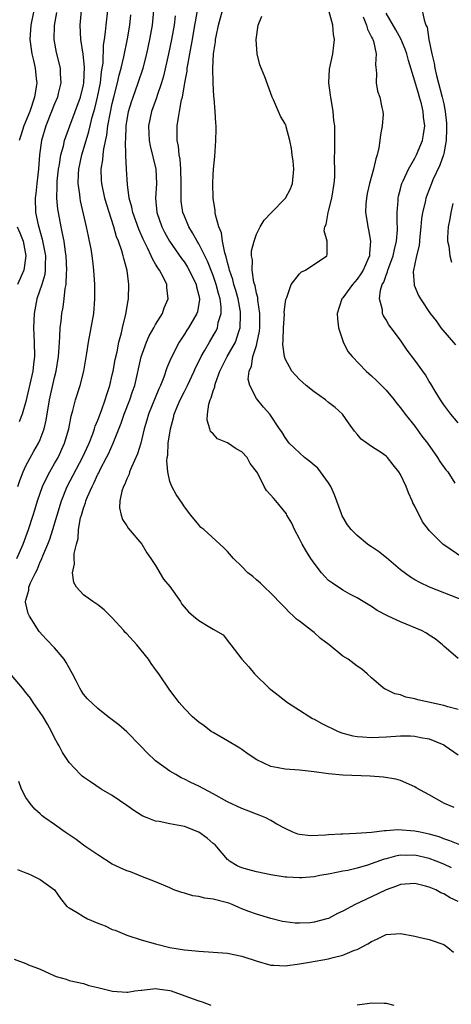
# Model space of a CAD drawing. Units: inches. Extents: x 2589000 to 2592000, y 1521000 to 1524000.
# Drawn here: x 2590384 to 2590444, y 1521209 to 1521346 of the extents above; entities that cross this region are included whole.
import ezdxf

# ---------------------------------------------------------------- set-up
doc = ezdxf.new("R2010")
doc.units = ezdxf.units.IN
doc.header["$MEASUREMENT"] = 0
doc.layers.add('LD25891521_2ft', color=133, linetype='Continuous')

msp = doc.modelspace()

# ---------------------------------------------------------------- linework, layer by layer
at = {"layer": 'LD25891521_2ft'}
for points, elevation in [([(2590383.75, 1521271), (2590384.63, 1521273), (2590385.38, 1521275), (2590386.04, 1521277), (2590386.24, 1521277.76), (2590386.6, 1521279), (2590387.3, 1521281), (2590387.85, 1521282.15), (2590388.32, 1521283), (2590389, 1521284.17), (2590389.47, 1521285), (2590390.38, 1521287), (2590390.95, 1521289), (2590391.27, 1521290.73), (2590391.53, 1521291.53), (2590391.91, 1521293), (2590392.56, 1521295), (2590393.06, 1521297), (2590393.49, 1521299.49), (2590393.72, 1521301), (2590394.09, 1521303), (2590394.43, 1521305), (2590394.58, 1521307), (2590394.57, 1521309), (2590394.45, 1521311), (2590394.28, 1521312.28), (2590394.21, 1521313), (2590394.06, 1521313.94), (2590393.86, 1521315), (2590393.69, 1521315.69), (2590393.43, 1521317), (2590392.6, 1521320.6), (2590392.54, 1521321), (2590392.5, 1521321.5), (2590392.28, 1521323), (2590392.32, 1521324.32), (2590392.37, 1521325), (2590392.79, 1521327), (2590393.36, 1521329), (2590393.75, 1521330.25), (2590393.92, 1521331), (2590394.23, 1521332.23), (2590394.59, 1521333.41), (2590394.97, 1521335), (2590395.36, 1521337), (2590395.51, 1521338.49), (2590395.61, 1521339), (2590395.72, 1521339.72), (2590395.79, 1521342.21), (2590395.92, 1521343), (2590396.08, 1521344.08), (2590396.14, 1521345), (2590396.38, 1521347)], 8290), ([(2590383.87, 1521281), (2590384.18, 1521281.82), (2590384.64, 1521283), (2590385, 1521283.84), (2590386.11, 1521285.89), (2590386.77, 1521287), (2590387, 1521287.5), (2590387.54, 1521289), (2590387.81, 1521290.19), (2590388.27, 1521293), (2590389, 1521296.12), (2590389.23, 1521297), (2590389.54, 1521299), (2590389.6, 1521299.6), (2590389.66, 1521301), (2590389.74, 1521301.74), (2590389.77, 1521303), (2590389.9, 1521303.9), (2590390, 1521305), (2590390.16, 1521305.84), (2590390.32, 1521307), (2590390.46, 1521308.46), (2590390.58, 1521309), (2590390.63, 1521310.63), (2590390.69, 1521311), (2590390.59, 1521313), (2590390.51, 1521313.49), (2590390.3, 1521315), (2590390.1, 1521316.1), (2590389.89, 1521317), (2590389.52, 1521319), (2590389.45, 1521319.45), (2590389.31, 1521321), (2590389.36, 1521322.64), (2590389.33, 1521323), (2590389.36, 1521323.36), (2590389.54, 1521325), (2590389.67, 1521325.67), (2590389.88, 1521327), (2590390.21, 1521328.21), (2590390.38, 1521329), (2590391.1, 1521331), (2590391.87, 1521333), (2590392.59, 1521335), (2590393, 1521336.7), (2590393.06, 1521337), (2590393.15, 1521339.15), (2590392.95, 1521340.95), (2590392.62, 1521343), (2590392.55, 1521345), (2590392.73, 1521347)], 8292), ([(2590389.26, 1521346.74), (2590388.94, 1521344.94), (2590388.9, 1521343), (2590389.21, 1521341.21), (2590389.76, 1521339), (2590389.77, 1521338.23), (2590389.85, 1521337), (2590389.51, 1521335.51), (2590389.38, 1521335), (2590389, 1521334.09), (2590388.58, 1521333), (2590387.76, 1521331), (2590387.17, 1521329), (2590386.9, 1521327), (2590386.76, 1521325), (2590386.53, 1521323), (2590386.39, 1521321.61), (2590386.3, 1521321), (2590386.36, 1521319), (2590386.71, 1521317.29), (2590387.29, 1521315.29), (2590387.73, 1521313), (2590387.69, 1521311.69), (2590387.7, 1521311), (2590387.62, 1521310.38), (2590387.2, 1521309), (2590386.54, 1521307), (2590386.16, 1521305), (2590386.08, 1521303), (2590386.18, 1521301), (2590386.2, 1521299), (2590386.06, 1521297.94), (2590385.95, 1521297), (2590385, 1521292.77), (2590384.49, 1521291), (2590384.06, 1521289.94)], 8294), ([(2590386.12, 1521347), (2590385.7, 1521345), (2590385.56, 1521343), (2590385.82, 1521341), (2590386.06, 1521340.06), (2590386.3, 1521339), (2590386.43, 1521337.57), (2590386.51, 1521337), (2590386.45, 1521336.45), (2590386.22, 1521335), (2590385.54, 1521333), (2590384.72, 1521331), (2590384.32, 1521329.68), (2590384.08, 1521329)], 8296), ([(2590445.25, 1521231.25), (2590443.83, 1521231.83), (2590443, 1521232.1), (2590442.35, 1521232.35), (2590441, 1521232.74), (2590439.75, 1521233), (2590439, 1521233.18), (2590436.65, 1521233.35), (2590435, 1521233.22), (2590434.78, 1521233.22), (2590432.99, 1521232.99), (2590430.84, 1521232.84), (2590429, 1521232.76), (2590428.73, 1521232.73), (2590427, 1521232.64), (2590426.58, 1521232.58), (2590424.51, 1521232.51), (2590423, 1521232.68), (2590422.74, 1521232.74), (2590422.06, 1521233), (2590421, 1521233.52), (2590419.86, 1521234.14), (2590419, 1521234.65), (2590418.31, 1521235), (2590417.4, 1521235.4), (2590417, 1521235.51), (2590415.94, 1521235.94), (2590415, 1521236.28), (2590413, 1521237.23), (2590411, 1521238.35), (2590409, 1521239.41), (2590407.9, 1521239.9), (2590407, 1521240.38), (2590406.57, 1521240.57), (2590405.81, 1521241), (2590405, 1521241.48), (2590403, 1521242.91), (2590402.9, 1521243), (2590401.92, 1521243.92), (2590400.92, 1521245), (2590399, 1521246.92), (2590397.89, 1521247.89), (2590397, 1521248.62), (2590396.45, 1521249), (2590395, 1521250.18), (2590393.54, 1521251.54), (2590393, 1521252.17), (2590392.67, 1521252.67), (2590392.49, 1521253), (2590391.99, 1521254.01), (2590391.46, 1521255), (2590391.31, 1521255.31), (2590391, 1521255.82), (2590390.58, 1521256.58), (2590390.32, 1521257), (2590389, 1521258.6), (2590387.81, 1521259.81), (2590386.86, 1521260.86), (2590386.77, 1521261), (2590386.41, 1521261.59), (2590385.5, 1521263), (2590385.34, 1521263.34), (2590384.95, 1521264.95), (2590384.95, 1521265), (2590385, 1521265.2), (2590385.41, 1521266.59), (2590385.41, 1521267), (2590385.63, 1521267.63), (2590386.32, 1521269), (2590386.57, 1521269.43), (2590387, 1521270.51), (2590387.17, 1521270.83), (2590387.21, 1521271), (2590387.35, 1521271.35), (2590388.06, 1521273), (2590388.33, 1521273.67), (2590388.76, 1521275), (2590389.94, 1521279), (2590390.76, 1521281), (2590392.87, 1521285), (2590393.77, 1521287), (2590394.29, 1521288.29), (2590394.54, 1521289), (2590394.64, 1521289.36), (2590395, 1521290.19), (2590395.5, 1521291.5), (2590396.03, 1521293), (2590396.24, 1521293.76), (2590396.65, 1521295), (2590397, 1521296.48), (2590397.11, 1521297), (2590397.41, 1521298.59), (2590397.66, 1521299.66), (2590397.93, 1521301), (2590398.28, 1521302.28), (2590398.43, 1521303), (2590398.9, 1521304.9), (2590399.2, 1521306.8), (2590399.25, 1521307), (2590399.3, 1521309), (2590399.06, 1521310.94), (2590398.6, 1521312.6), (2590398.52, 1521313), (2590398.33, 1521313.67), (2590397.86, 1521315), (2590397.6, 1521315.6), (2590397.2, 1521317), (2590396.19, 1521320.19), (2590395.97, 1521321), (2590395.53, 1521323), (2590395.5, 1521323.5), (2590395.45, 1521325), (2590395.68, 1521326.32), (2590395.73, 1521327), (2590395.83, 1521327.83), (2590396.26, 1521329.74), (2590396.4, 1521331), (2590396.69, 1521332.69), (2590397, 1521334.11), (2590397.21, 1521335), (2590397.72, 1521337), (2590397.94, 1521338.06), (2590398.21, 1521339), (2590398.6, 1521340.6), (2590399.1, 1521343.1), (2590399.42, 1521345), (2590399.57, 1521346.43)], 8288), ([(2590444.45, 1521236.45), (2590443.12, 1521237), (2590441, 1521238.18), (2590439.17, 1521239.17), (2590439, 1521239.3), (2590437, 1521240.18), (2590436.37, 1521240.37), (2590434.66, 1521240.66), (2590432.79, 1521240.79), (2590429, 1521240.92), (2590427, 1521241.1), (2590425, 1521241.38), (2590423, 1521241.6), (2590421, 1521241.74), (2590420.04, 1521241.96), (2590419, 1521242.14), (2590417.05, 1521243.05), (2590415.86, 1521243.86), (2590415, 1521244.47), (2590414.68, 1521244.68), (2590413, 1521245.7), (2590411, 1521246.83), (2590410.74, 1521247), (2590409.76, 1521247.76), (2590409, 1521248.29), (2590408.13, 1521249), (2590407, 1521250.17), (2590406.27, 1521251), (2590405.75, 1521251.75), (2590405, 1521252.7), (2590403.46, 1521255), (2590403, 1521255.57), (2590402.41, 1521256.41), (2590402.03, 1521257), (2590400.41, 1521259), (2590399, 1521260.55), (2590398.76, 1521260.76), (2590398.58, 1521261), (2590397, 1521262.76), (2590396.74, 1521263), (2590395.87, 1521263.87), (2590395, 1521264.57), (2590394.3, 1521265), (2590393, 1521265.96), (2590392.05, 1521267), (2590391.67, 1521267.67), (2590391.47, 1521269), (2590391.77, 1521270.23), (2590391.69, 1521271), (2590391.7, 1521271.7), (2590392.03, 1521273), (2590392.25, 1521273.75), (2590392.33, 1521275), (2590392.61, 1521276.61), (2590392.71, 1521277), (2590393, 1521277.97), (2590393.29, 1521278.71), (2590393.34, 1521279), (2590393.56, 1521279.56), (2590394.2, 1521281), (2590394.48, 1521281.52), (2590395, 1521282.67), (2590395.12, 1521282.88), (2590395.33, 1521283.33), (2590396.21, 1521285), (2590396.47, 1521285.53), (2590397.14, 1521287), (2590397.21, 1521287.21), (2590398.24, 1521289.76), (2590398.66, 1521291), (2590399.44, 1521293), (2590399.82, 1521294.18), (2590400.11, 1521295), (2590401.02, 1521298.98), (2590401.75, 1521301), (2590402.13, 1521301.87), (2590402.76, 1521303), (2590403, 1521303.45), (2590403.95, 1521305), (2590404.22, 1521305.78), (2590404.74, 1521307), (2590404.57, 1521308.57), (2590404.55, 1521309), (2590404.14, 1521309.86), (2590403.53, 1521311), (2590403.3, 1521311.3), (2590403, 1521311.84), (2590402.56, 1521312.56), (2590402.4, 1521313), (2590401.89, 1521314.11), (2590401.29, 1521315.29), (2590400.67, 1521316.67), (2590399.83, 1521319), (2590399.72, 1521319.72), (2590399.36, 1521321), (2590399.11, 1521322.89), (2590398.98, 1521325), (2590398.89, 1521326.89), (2590398.9, 1521327), (2590398.83, 1521328.83), (2590398.87, 1521329.13), (2590398.92, 1521331), (2590399.26, 1521333), (2590399.66, 1521334.34), (2590399.88, 1521335), (2590400.61, 1521337), (2590401.27, 1521339), (2590401.79, 1521341), (2590402.22, 1521343), (2590402.58, 1521345), (2590402.77, 1521347)], 8286), ([(2590405.73, 1521346.27), (2590405.59, 1521345), (2590405.23, 1521343), (2590404.81, 1521341), (2590404.11, 1521337.89), (2590403.84, 1521337), (2590403.21, 1521335.21), (2590403.12, 1521334.88), (2590402.44, 1521333), (2590402.04, 1521331), (2590402.11, 1521329), (2590402.24, 1521328.24), (2590403.06, 1521325), (2590403.14, 1521323), (2590403, 1521321), (2590403.19, 1521319), (2590403.89, 1521317), (2590404.26, 1521316.26), (2590404.94, 1521315), (2590406.62, 1521312.62), (2590407, 1521312.1), (2590407.43, 1521311.43), (2590407.68, 1521311), (2590408.62, 1521309), (2590408.67, 1521308.67), (2590409, 1521307.46), (2590409.1, 1521307), (2590409.1, 1521306.9), (2590408.81, 1521305.19), (2590408.75, 1521305), (2590407.57, 1521303), (2590407.33, 1521302.67), (2590407, 1521302.11), (2590406.27, 1521301), (2590405.16, 1521298.84), (2590405, 1521298.43), (2590404.57, 1521297.43), (2590404.14, 1521296.14), (2590403.67, 1521295), (2590403.45, 1521294.55), (2590402.01, 1521291), (2590401.8, 1521290.2), (2590401.43, 1521289), (2590400.96, 1521287), (2590400.51, 1521285.49), (2590399.65, 1521283.65), (2590399.4, 1521283), (2590399.32, 1521282.68), (2590399, 1521282.04), (2590398.72, 1521281.28), (2590398.55, 1521281), (2590398.33, 1521280.33), (2590398.07, 1521279), (2590398.02, 1521278.02), (2590398.22, 1521277), (2590398.41, 1521276.41), (2590399, 1521275.53), (2590399.2, 1521275.2), (2590401.08, 1521273), (2590401.79, 1521271.79), (2590402.36, 1521271), (2590403, 1521270), (2590404.13, 1521268.13), (2590405, 1521267.09), (2590406.48, 1521265), (2590406.67, 1521264.67), (2590407.59, 1521263.59), (2590408.29, 1521263), (2590409, 1521262.37), (2590410.55, 1521261.45), (2590411, 1521261.2), (2590412.38, 1521260.38), (2590413.26, 1521259.26), (2590413.45, 1521259), (2590415, 1521257), (2590415.96, 1521255.96), (2590416.75, 1521255), (2590418.79, 1521253), (2590419, 1521252.81), (2590420.03, 1521252.03), (2590421.3, 1521251), (2590423, 1521249.93), (2590424.41, 1521249), (2590424.79, 1521248.79), (2590425, 1521248.71), (2590426.09, 1521248.09), (2590427, 1521247.65), (2590427.43, 1521247.43), (2590428.36, 1521247), (2590429, 1521246.76), (2590430.4, 1521246.4), (2590431, 1521246.3), (2590431.75, 1521246.25), (2590433, 1521246.14), (2590435, 1521246.24), (2590437, 1521246.38), (2590438.38, 1521246.38), (2590439, 1521246.35), (2590439.84, 1521246.16), (2590441, 1521245.97), (2590443, 1521245.12), (2590443.2, 1521245), (2590445, 1521243.76)], 8284), ([(2590445, 1521250.04), (2590443.59, 1521250.41), (2590443, 1521250.61), (2590439.39, 1521251.39), (2590439, 1521251.52), (2590437.76, 1521251.76), (2590437, 1521252.06), (2590436.23, 1521252.23), (2590435, 1521252.82), (2590434.87, 1521252.87), (2590434.64, 1521253), (2590433, 1521254.43), (2590432.39, 1521255), (2590431.62, 1521255.62), (2590431, 1521256.04), (2590429.76, 1521257), (2590429, 1521257.46), (2590427.11, 1521259), (2590425.91, 1521259.91), (2590425, 1521260.73), (2590424.66, 1521261), (2590423, 1521262.3), (2590422.59, 1521262.59), (2590422.17, 1521263), (2590421.54, 1521263.54), (2590421, 1521264.14), (2590420.57, 1521264.57), (2590419, 1521266.2), (2590418.14, 1521267), (2590417.57, 1521267.57), (2590417, 1521268.05), (2590416.5, 1521268.5), (2590415.83, 1521269), (2590415, 1521269.88), (2590413.82, 1521271), (2590413, 1521271.94), (2590412.48, 1521272.48), (2590411.93, 1521273), (2590409.7, 1521275), (2590409.31, 1521275.31), (2590409, 1521275.64), (2590407.91, 1521277), (2590407, 1521278.17), (2590406.68, 1521278.68), (2590405.85, 1521279.85), (2590405.25, 1521281), (2590405, 1521281.65), (2590404.69, 1521283), (2590404.55, 1521284.55), (2590404.62, 1521285), (2590404.69, 1521285.31), (2590404.77, 1521287), (2590405.06, 1521289), (2590405.51, 1521290.49), (2590405.61, 1521291), (2590406.02, 1521292.02), (2590406.44, 1521293), (2590407, 1521294.14), (2590407.3, 1521294.7), (2590407.43, 1521295), (2590408.38, 1521297), (2590408.57, 1521297.43), (2590409, 1521298.31), (2590409.32, 1521299), (2590409.79, 1521299.79), (2590410.47, 1521301), (2590411, 1521301.87), (2590411.41, 1521302.59), (2590411.59, 1521303), (2590411.71, 1521303.71), (2590412.09, 1521305), (2590412.1, 1521305.9), (2590411.97, 1521307), (2590411.74, 1521307.74), (2590411.43, 1521309), (2590411, 1521310.24), (2590410.23, 1521312.23), (2590409, 1521314.66), (2590408.78, 1521315), (2590408.15, 1521316.15), (2590407.61, 1521317), (2590407, 1521318.5), (2590406.81, 1521319), (2590406.58, 1521320.58), (2590406.54, 1521321), (2590406.57, 1521321.43), (2590406.56, 1521323), (2590406.51, 1521325), (2590406.4, 1521326.4), (2590406.26, 1521327), (2590406.18, 1521328.18), (2590406, 1521329), (2590405.99, 1521330.01), (2590406.02, 1521331), (2590406.17, 1521332.17), (2590406.34, 1521333), (2590406.62, 1521334.62), (2590406.73, 1521335), (2590407.08, 1521337), (2590407.38, 1521338.62), (2590407.41, 1521339), (2590407.47, 1521339.47), (2590407.75, 1521341), (2590407.96, 1521342.03), (2590408.12, 1521343), (2590408.48, 1521345), (2590408.55, 1521345.45), (2590408.82, 1521347)], 8282), ([(2590445, 1521257.12), (2590443, 1521258.82), (2590442.82, 1521259), (2590441.82, 1521259.82), (2590441, 1521260.36), (2590440.63, 1521260.63), (2590439.93, 1521261), (2590437, 1521262.22), (2590435.28, 1521263), (2590433.77, 1521263.77), (2590433, 1521264.35), (2590431.84, 1521265), (2590431, 1521265.53), (2590429.95, 1521266.05), (2590429, 1521266.58), (2590427.55, 1521267.55), (2590427, 1521267.94), (2590426.48, 1521268.48), (2590426.05, 1521269), (2590425, 1521270.34), (2590424.57, 1521271), (2590423.97, 1521271.97), (2590423.37, 1521273), (2590423, 1521273.72), (2590422.28, 1521275), (2590421.91, 1521275.91), (2590421.24, 1521277), (2590421.17, 1521277.17), (2590419.71, 1521279), (2590419.36, 1521279.36), (2590419, 1521279.79), (2590418.42, 1521280.42), (2590418.09, 1521281), (2590417.14, 1521282.86), (2590417, 1521283.07), (2590416.16, 1521284.16), (2590415.72, 1521285), (2590415, 1521285.78), (2590414.21, 1521286.21), (2590413, 1521287.05), (2590411.61, 1521287.61), (2590411, 1521288.29), (2590410.63, 1521288.63), (2590410.53, 1521289), (2590410.16, 1521290.16), (2590410.23, 1521291), (2590410.41, 1521292.41), (2590410.6, 1521293), (2590410.74, 1521293.26), (2590411, 1521294.24), (2590411.21, 1521294.79), (2590411.22, 1521295), (2590411.31, 1521295.31), (2590411.94, 1521297), (2590412.94, 1521299), (2590414.08, 1521301), (2590414.61, 1521302.61), (2590414.76, 1521303), (2590414.78, 1521304.78), (2590414.81, 1521305), (2590414.79, 1521305.21), (2590414.46, 1521307), (2590414.15, 1521308.15), (2590413.88, 1521309), (2590413.71, 1521309.71), (2590413.26, 1521311), (2590413.23, 1521311.23), (2590413, 1521312.04), (2590412.82, 1521312.82), (2590412.62, 1521313.38), (2590412.29, 1521315), (2590412.15, 1521316.15), (2590411.78, 1521317), (2590411.32, 1521318.68), (2590411.29, 1521319), (2590411.29, 1521319.29), (2590410.99, 1521321), (2590410.94, 1521323), (2590411, 1521324.23), (2590411.05, 1521325), (2590411.22, 1521326.78), (2590411.39, 1521329), (2590411.43, 1521330.57), (2590411.42, 1521331), (2590411.38, 1521331.38), (2590411.3, 1521333), (2590411.13, 1521334.87), (2590411.1, 1521335.1), (2590410.98, 1521336.98), (2590410.95, 1521339), (2590411.06, 1521341), (2590411.32, 1521342.68), (2590411.34, 1521343), (2590411.41, 1521343.41), (2590411.75, 1521345), (2590412.28, 1521347)], 8280), ([(2590446.1, 1521265), (2590441.02, 1521267.02), (2590439.67, 1521267.67), (2590439, 1521268.01), (2590438.39, 1521268.39), (2590437, 1521269.43), (2590435.07, 1521271.07), (2590433.95, 1521271.95), (2590433, 1521272.61), (2590432.75, 1521272.75), (2590432.41, 1521273), (2590431, 1521274.17), (2590430.16, 1521275), (2590429.66, 1521275.66), (2590428.9, 1521276.9), (2590428.81, 1521277.19), (2590427.82, 1521279.82), (2590427.31, 1521281), (2590427, 1521281.49), (2590425.91, 1521283), (2590425.51, 1521283.51), (2590425, 1521283.96), (2590424.43, 1521284.43), (2590423.68, 1521285), (2590422.29, 1521286.29), (2590421.54, 1521287), (2590421, 1521287.76), (2590420.54, 1521288.54), (2590420.2, 1521289), (2590418.85, 1521291), (2590417.97, 1521291.97), (2590417, 1521293.21), (2590416.09, 1521295), (2590415.88, 1521295.88), (2590415.98, 1521297), (2590416.31, 1521297.69), (2590416.5, 1521299), (2590417, 1521300.54), (2590417.13, 1521301), (2590417.45, 1521302.55), (2590417.49, 1521303), (2590417.5, 1521303.5), (2590417.48, 1521305), (2590417.19, 1521306.81), (2590417.18, 1521307.18), (2590417, 1521307.81), (2590416.81, 1521308.81), (2590416.65, 1521309.35), (2590416.4, 1521311), (2590416.44, 1521312.44), (2590416.34, 1521313), (2590416.34, 1521313.66), (2590416.67, 1521315), (2590417, 1521316.01), (2590417.52, 1521317), (2590418.07, 1521317.93), (2590419.1, 1521319), (2590421, 1521320.93), (2590421.05, 1521321), (2590421.72, 1521322.28), (2590422.01, 1521323), (2590422.2, 1521325), (2590422.1, 1521326.1), (2590421.97, 1521327), (2590421.88, 1521327.88), (2590421.63, 1521329), (2590421.14, 1521330.86), (2590421.12, 1521331), (2590421, 1521331.29), (2590420.37, 1521332.37), (2590420.07, 1521333), (2590419.36, 1521334.64), (2590419.18, 1521335), (2590418.19, 1521337.81), (2590417.5, 1521339.5), (2590417.12, 1521341), (2590416.96, 1521343), (2590417.27, 1521345), (2590417.75, 1521346.25)], 8278), ([(2590445.79, 1521271), (2590442.9, 1521273), (2590441, 1521274.86), (2590440.88, 1521275), (2590440.06, 1521276.06), (2590439, 1521278.25), (2590438.73, 1521278.73), (2590438.64, 1521279), (2590438.1, 1521280.1), (2590437.77, 1521281), (2590437, 1521282.63), (2590436.78, 1521283), (2590435.98, 1521283.98), (2590435.2, 1521285), (2590435, 1521285.19), (2590434.36, 1521285.64), (2590433, 1521286.54), (2590432.32, 1521287), (2590431.56, 1521287.56), (2590431, 1521288.25), (2590430.64, 1521288.64), (2590429.79, 1521289.79), (2590428.93, 1521291), (2590427.92, 1521291.92), (2590427, 1521292.63), (2590426.58, 1521293), (2590425, 1521294.09), (2590423.9, 1521295), (2590423, 1521295.83), (2590422.42, 1521296.42), (2590421.92, 1521297), (2590421, 1521298.68), (2590420.88, 1521299), (2590420.66, 1521300.66), (2590420.73, 1521301.27), (2590420.76, 1521303), (2590420.88, 1521304.88), (2590420.87, 1521305.13), (2590421, 1521306.29), (2590421.09, 1521306.91), (2590421.12, 1521307), (2590421.22, 1521307.22), (2590421.81, 1521309), (2590423, 1521310.5), (2590423.25, 1521310.74), (2590423.81, 1521311), (2590426.78, 1521313), (2590426.84, 1521313.16), (2590426.83, 1521315), (2590426.43, 1521316.43), (2590426.51, 1521317), (2590426.67, 1521317.33), (2590426.94, 1521319), (2590427, 1521319.19), (2590427.47, 1521321), (2590427.81, 1521323), (2590427.88, 1521323.88), (2590427.9, 1521325), (2590427.85, 1521326.15), (2590427.91, 1521327.91), (2590427.9, 1521330.1), (2590427.87, 1521331), (2590427.77, 1521331.77), (2590427.66, 1521333), (2590427.31, 1521335), (2590427.28, 1521335.28), (2590427.05, 1521337), (2590427.13, 1521338.87), (2590427.6, 1521341), (2590427.77, 1521342.23), (2590427.85, 1521343), (2590427.7, 1521343.7), (2590427.62, 1521345), (2590427.04, 1521347)], 8276), ([(2590445, 1521289.79), (2590444.01, 1521291), (2590443, 1521292.29), (2590442.74, 1521292.74), (2590442.54, 1521293), (2590441.81, 1521294.19), (2590441.21, 1521295.21), (2590441, 1521295.55), (2590440.47, 1521296.47), (2590439, 1521298.51), (2590437.91, 1521299.91), (2590437, 1521301.26), (2590435.71, 1521303), (2590435.39, 1521303.39), (2590435, 1521304.11), (2590434.64, 1521304.64), (2590434.52, 1521305), (2590434.51, 1521305.49), (2590434.11, 1521307), (2590434.24, 1521308.24), (2590434.48, 1521309), (2590434.67, 1521309.33), (2590435, 1521310.28), (2590435.22, 1521310.78), (2590435.26, 1521311), (2590435.38, 1521311.38), (2590436, 1521313), (2590436.16, 1521313.84), (2590436.47, 1521315), (2590436.6, 1521316.6), (2590436.59, 1521317), (2590436.54, 1521317.45), (2590436.52, 1521319), (2590436.66, 1521320.66), (2590436.67, 1521321), (2590436.72, 1521321.28), (2590437, 1521322.27), (2590437.14, 1521322.86), (2590437.19, 1521323), (2590437.39, 1521323.39), (2590438.09, 1521325), (2590439, 1521326.54), (2590439.24, 1521327), (2590440.04, 1521329), (2590440.2, 1521329.8), (2590440.36, 1521331), (2590440.2, 1521332.2), (2590440.17, 1521333), (2590439.91, 1521334.09), (2590439.65, 1521335), (2590439.49, 1521335.49), (2590439, 1521337.21), (2590438.09, 1521340.09), (2590437.89, 1521341), (2590437.65, 1521341.65), (2590437.07, 1521343.07), (2590436.35, 1521344.35), (2590435, 1521346.67)], 8272), ([(2590440.03, 1521347), (2590440.28, 1521345.72), (2590440.54, 1521345), (2590440.7, 1521344.7), (2590440.93, 1521343), (2590441.34, 1521341), (2590441.69, 1521339.69), (2590441.77, 1521339), (2590442.01, 1521337.99), (2590442.8, 1521335), (2590443, 1521334.09), (2590443.21, 1521333), (2590443.37, 1521331.37), (2590443.39, 1521331), (2590443.4, 1521330.6), (2590443.33, 1521329), (2590443, 1521327.19), (2590442.96, 1521327), (2590442.45, 1521325.55), (2590441.51, 1521323.51), (2590441.29, 1521323), (2590440.64, 1521321.36), (2590440.52, 1521321), (2590440.41, 1521320.41), (2590440.04, 1521319), (2590439.9, 1521318.1), (2590439.81, 1521317), (2590439.67, 1521315.67), (2590439.57, 1521314.43), (2590439.21, 1521313), (2590438.78, 1521310.78), (2590438.88, 1521309), (2590438.9, 1521308.9), (2590439.5, 1521307.5), (2590439.8, 1521307), (2590441.14, 1521305), (2590441.95, 1521303.95), (2590442.61, 1521303), (2590444.63, 1521300.63)], 8270), ([(2590431.84, 1521346.16), (2590432.28, 1521345), (2590432.43, 1521344.43), (2590433, 1521343.34), (2590433.1, 1521343.1), (2590433.16, 1521343), (2590433.24, 1521342.76), (2590433.63, 1521341), (2590433.52, 1521339.52), (2590433.69, 1521338.31), (2590433.61, 1521337), (2590433.83, 1521335.83), (2590434.13, 1521335), (2590434.42, 1521333.58), (2590434.56, 1521333), (2590434.6, 1521332.6), (2590434.46, 1521331), (2590434.21, 1521329.79), (2590434.15, 1521329), (2590433.98, 1521327.98), (2590433.75, 1521327), (2590433.56, 1521326.44), (2590433.25, 1521325), (2590432.7, 1521323), (2590432.39, 1521321.61), (2590432.27, 1521321), (2590432.2, 1521320.2), (2590432.15, 1521319), (2590432.37, 1521317.63), (2590432.45, 1521317), (2590432.57, 1521316.57), (2590432.86, 1521315), (2590432.7, 1521313.3), (2590432.71, 1521313), (2590432.49, 1521312.49), (2590431.81, 1521311), (2590431.51, 1521310.49), (2590431, 1521309.75), (2590430.32, 1521309), (2590429, 1521307.17), (2590428.84, 1521307), (2590428.22, 1521305), (2590428.26, 1521304.26), (2590428.41, 1521303), (2590429.06, 1521301.06), (2590429.71, 1521299.71), (2590430.29, 1521299), (2590432.22, 1521297), (2590433, 1521296.34), (2590433.68, 1521295.68), (2590435, 1521294.34), (2590436.14, 1521293), (2590436.49, 1521292.49), (2590437, 1521291.88), (2590437.65, 1521291), (2590439, 1521289.35), (2590439.98, 1521287.98), (2590440.73, 1521287), (2590442.13, 1521285), (2590442.46, 1521284.46), (2590443.3, 1521283.3), (2590443.55, 1521283), (2590444.54, 1521281.46)], 8274), ([(2590444.25, 1521320.25), (2590443.97, 1521319), (2590443.87, 1521318.13), (2590443.62, 1521317), (2590443.53, 1521315.53), (2590443.54, 1521315), (2590443.7, 1521314.3), (2590443.84, 1521313), (2590444.1, 1521312.1)], 8268), ([(2590383.82, 1521317), (2590384.17, 1521316.17), (2590384.61, 1521315), (2590385.01, 1521313), (2590384.71, 1521311), (2590383.85, 1521309)], 8296), ([(2590444.09, 1521228.09), (2590443, 1521228.57), (2590441.95, 1521229), (2590441, 1521229.36), (2590439, 1521229.83), (2590437.8, 1521229.8), (2590437, 1521229.81), (2590436.3, 1521229.7), (2590435, 1521229.33), (2590434.72, 1521229.28), (2590432.42, 1521228.42), (2590431, 1521228.03), (2590429.7, 1521227.7), (2590429, 1521227.59), (2590427.23, 1521227.23), (2590425.82, 1521227), (2590425, 1521226.84), (2590423.32, 1521226.68), (2590423, 1521226.67), (2590421.24, 1521226.76), (2590421, 1521226.79), (2590419, 1521227.11), (2590417, 1521227.52), (2590415.83, 1521227.83), (2590415, 1521228.09), (2590414.33, 1521228.33), (2590413.26, 1521229), (2590413.12, 1521229.12), (2590413, 1521229.23), (2590411.52, 1521231), (2590411.26, 1521231.26), (2590411, 1521231.46), (2590410.17, 1521232.17), (2590409, 1521233.01), (2590407, 1521233.8), (2590406, 1521234), (2590405, 1521234.17), (2590403.52, 1521234.48), (2590403, 1521234.55), (2590401.82, 1521235), (2590401.24, 1521235.24), (2590401, 1521235.37), (2590400.01, 1521236.01), (2590399, 1521236.73), (2590397, 1521238.12), (2590395.47, 1521239), (2590393.99, 1521239.99), (2590393, 1521240.63), (2590392.8, 1521240.8), (2590392.57, 1521241), (2590391, 1521242.67), (2590390.09, 1521244.09), (2590389.64, 1521245), (2590389.39, 1521245.39), (2590389, 1521246.09), (2590388.57, 1521247), (2590388, 1521248), (2590387.4, 1521249), (2590387, 1521249.62), (2590386.02, 1521251), (2590385.63, 1521251.63), (2590385, 1521252.4), (2590384.54, 1521253), (2590383, 1521254.78)], 8290), ([(2590445, 1521223.4), (2590443.91, 1521223.91), (2590443, 1521224.48), (2590442.61, 1521224.61), (2590441.91, 1521225), (2590441, 1521225.37), (2590440.47, 1521225.53), (2590439, 1521225.89), (2590437, 1521225.76), (2590436.46, 1521225.54), (2590435, 1521225.03), (2590433, 1521224.07), (2590430.72, 1521223), (2590429, 1521222.05), (2590428.28, 1521221.72), (2590427, 1521221.06), (2590426.79, 1521221), (2590425, 1521220.51), (2590424.46, 1521220.46), (2590423, 1521220.38), (2590422.39, 1521220.39), (2590421, 1521220.57), (2590420.63, 1521220.63), (2590419, 1521221.02), (2590417, 1521221.62), (2590415.97, 1521222.03), (2590415, 1521222.39), (2590414.57, 1521222.57), (2590413.64, 1521223), (2590413.18, 1521223.18), (2590413, 1521223.23), (2590411, 1521223.74), (2590409.86, 1521223.86), (2590409, 1521224.08), (2590408.17, 1521224.17), (2590407, 1521224.54), (2590406.63, 1521224.63), (2590405.56, 1521225), (2590405, 1521225.28), (2590403, 1521226.13), (2590401.2, 1521226.8), (2590399.51, 1521227.51), (2590399, 1521227.66), (2590398.09, 1521228.09), (2590397, 1521228.59), (2590395, 1521229.86), (2590393.31, 1521231), (2590393.14, 1521231.14), (2590393, 1521231.22), (2590392, 1521232), (2590390.48, 1521233), (2590389, 1521234.07), (2590387.65, 1521235), (2590387.28, 1521235.28), (2590387, 1521235.55), (2590386.23, 1521236.23), (2590385.59, 1521237), (2590385, 1521237.83), (2590384.38, 1521239), (2590384.03, 1521240.03)], 8292), ([(2590383.85, 1521227.85), (2590385, 1521227.4), (2590385.27, 1521227.27), (2590385.9, 1521227), (2590387, 1521226.44), (2590389, 1521225), (2590389.81, 1521223.81), (2590390.69, 1521222.69), (2590391, 1521222.53), (2590392.12, 1521221.88), (2590393, 1521221.3), (2590393.57, 1521221), (2590395, 1521220.39), (2590396.02, 1521220.02), (2590397, 1521219.52), (2590397.4, 1521219.4), (2590399, 1521218.71), (2590401, 1521218.06), (2590403, 1521217.51), (2590405, 1521217.01), (2590407, 1521216.69), (2590408.55, 1521216.55), (2590409, 1521216.49), (2590411, 1521216.38), (2590413, 1521216.23), (2590415, 1521215.83), (2590417.12, 1521215.12), (2590419, 1521214.58), (2590419.43, 1521214.57), (2590421, 1521214.48), (2590423, 1521214.74), (2590424.39, 1521215), (2590427, 1521215.45), (2590427.64, 1521215.64), (2590429, 1521215.97), (2590430.64, 1521216.64), (2590431, 1521216.76), (2590432.49, 1521217.51), (2590433, 1521217.87), (2590433.79, 1521218.21), (2590435, 1521218.81), (2590437, 1521218.97), (2590439, 1521218.58), (2590439.53, 1521218.47), (2590441, 1521218.11), (2590443, 1521217.42), (2590443.56, 1521217), (2590444.35, 1521216.35)], 8294), ([(2590383.4, 1521215.4), (2590385, 1521214.79), (2590385.37, 1521214.63), (2590387, 1521213.99), (2590388.89, 1521213.11), (2590389.2, 1521213), (2590390.61, 1521212.61), (2590391, 1521212.45), (2590393, 1521212.01), (2590393.76, 1521211.76), (2590395, 1521211.49), (2590395.36, 1521211.36), (2590397.03, 1521210.97), (2590399, 1521210.82), (2590399.17, 1521210.83), (2590400.14, 1521211), (2590401, 1521211.12), (2590401.12, 1521211.12), (2590403, 1521211.34), (2590403.28, 1521211.28), (2590405, 1521211.06), (2590405.18, 1521211), (2590408.08, 1521209.92), (2590409, 1521209.6), (2590409.46, 1521209.46), (2590410.7, 1521209)], 8296), ([(2590431, 1521209.04), (2590432.71, 1521209.29), (2590433, 1521209.36), (2590434.72, 1521209.28), (2590435, 1521209.31), (2590436.06, 1521209)], 8296)]:
    msp.add_lwpolyline(points, dxfattribs=dict(at, elevation=elevation))

doc.saveas('drawing.dxf')
